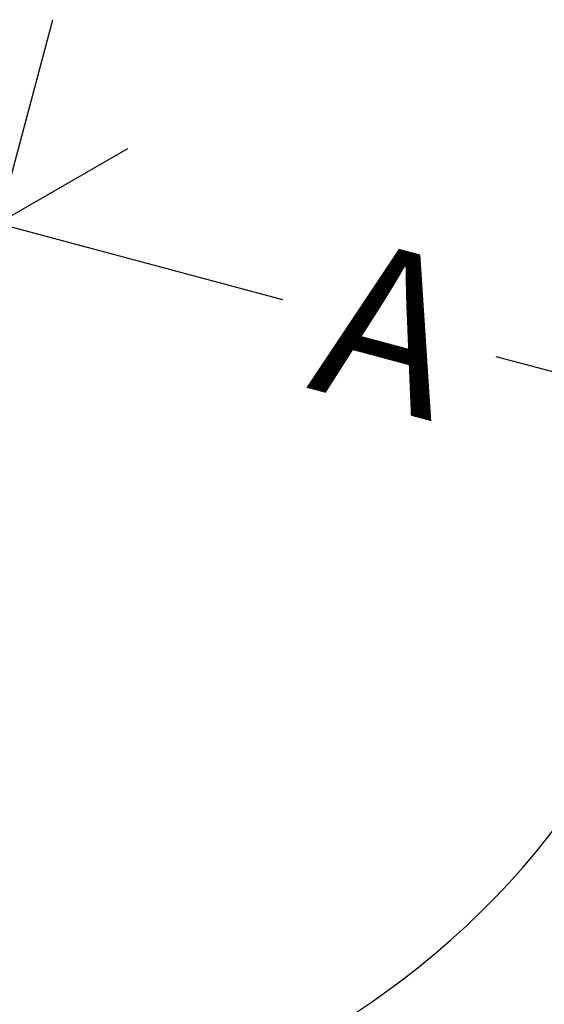
# Model space of a CAD drawing. Units: inches. Extents: x -119 to 423, y -182 to 204.
# Drawn here: x 278 to 325, y -24 to 63 of the extents above; entities that cross this region are included whole.
import ezdxf

# ---------------------------------------------------------------- set-up
doc = ezdxf.new("R2010")
doc.units = ezdxf.units.IN
doc.header["$MEASUREMENT"] = 0
doc.header["$PDSIZE"] = -1
doc.layers.add('DIM_CIRCULATION_LIBRE', color=7, linetype='Continuous')
doc.layers.add('VUE NUAGE', color=7, linetype='Continuous')
doc.styles.add('DIM', font='romans.shx')
doc.dimstyles.new('Implantation (Pied-mètre)', dxfattribs={"dimscale": 96, "dimtxt": 0.09375, "dimasz": 0.125, "dimexe": 0.125, "dimexo": 0.125, "dimgap": 0.03, "dimtad": 1, "dimdec": 3, "dimzin": 0, "dimdsep": 46, "dimlunit": 4, "dimtxsty": 'DIM', "dimblk1": 'OBLIQUE', "dimblk2": 'OBLIQUE', "dimsah": 1, "dimcen": 0.089844, "dimdle": 0.125, "dimclrt": 7, "dimadec": 0, "dimazin": 0, "dimtfac": 1, "dimtdec": 0, "dimtofl": 0, "dimtmove": 0, "dimatfit": 3, "dimldrblk": 'OBLIQUE', "dimfxl": 1, "dimfrac": 2, "dimtolj": 1, "dimtzin": 0, "dimarcsym": 0})

# ---------------------------------------------------------------- blocks, each defined once
blk = doc.blocks.new('_OBLIQUE')
at = {"color": 0, "linetype": 'ByBlock'}
blk.add_line((-0.5, -0.5), (0.5, 0.5), dxfattribs=at)
blk = doc.blocks.new('*D72')
at = {"layer": 'Defpoints', "color": 0}
for p in [(345.861, 26.478), (269.879, 21.093), (339.426, 2.46)]:
    blk.add_point(p, dxfattribs=at)
at = {"layer": 'DIM_CIRCULATION_LIBRE', "color": 0, "lineweight": -2}
for p, q in [((274.731, 39.204), (281.166, 63.222)), ((258.202, 49.963), (301.576, 38.343)), ((344.278, 20.571), (350.713, 44.59)), ((363.972, 21.626), (320.599, 33.246))]:
    blk.add_line(p, q, dxfattribs=at)
at = {"layer": 'DIM_CIRCULATION_LIBRE', "color": 0, "lineweight": -2, "xscale": 18.75, "yscale": 18.75, "zscale": 18.75}
for p, rotation in [((276.314, 45.111), 165.0021316488504), ((345.861, 26.478), 345.0021316488504)]:
    blk.add_blockref('_OBLIQUE', p, dxfattribs=dict(at, rotation=rotation))
at = {"layer": 'DIM_CIRCULATION_LIBRE', "color": 7, "insert": (311.087, 35.795), "char_height": 14.0625, "attachment_point": 5, "rotation": 345.00213, "style": 'DIM'}
blk.add_mtext('\\A1;A', dxfattribs=at)

msp = doc.modelspace()

# ---------------------------------------------------------------- linework, layer by layer
at = {"layer": 'VUE NUAGE'}
msp.add_lwpolyline([(200.19754, -165.28397, 0.13495022), (237.95736, -159.69971, 0.08576606), (258.86297, -146.88571, 0.09368504), (278.64309, -128.88226, 0.05063754), (286.79297, -116.83341, 0.05063754), (293.15264, -103.75099, 0.25701666), (286.11669, -34.67425, 0.20614414), (331.44769, -0.20198), (338.22652, -2.01809)], format="xyb", dxfattribs=at)

# ---------------------------------------------------------------- dimensions: what is measured, and where the dimension line sits
at = {"layer": 'DIM_CIRCULATION_LIBRE'}
dim = msp.add_linear_dim(base=(345.86098, 26.47835), p1=(269.87893, 21.09254), p2=(339.42628, 2.46016), angle=345.0021316, text='A', dimstyle='Implantation (Pied-mètre)', override={"dimscale": 150, "dimtad": 0, "dimdec": 4}, dxfattribs=at)
dim.commit()
dim.dimension.update_dxf_attribs({"geometry": '*D72', "text_midpoint": (311.0873, 35.79454), "dimtype": 160})

doc.saveas('drawing.dxf')
